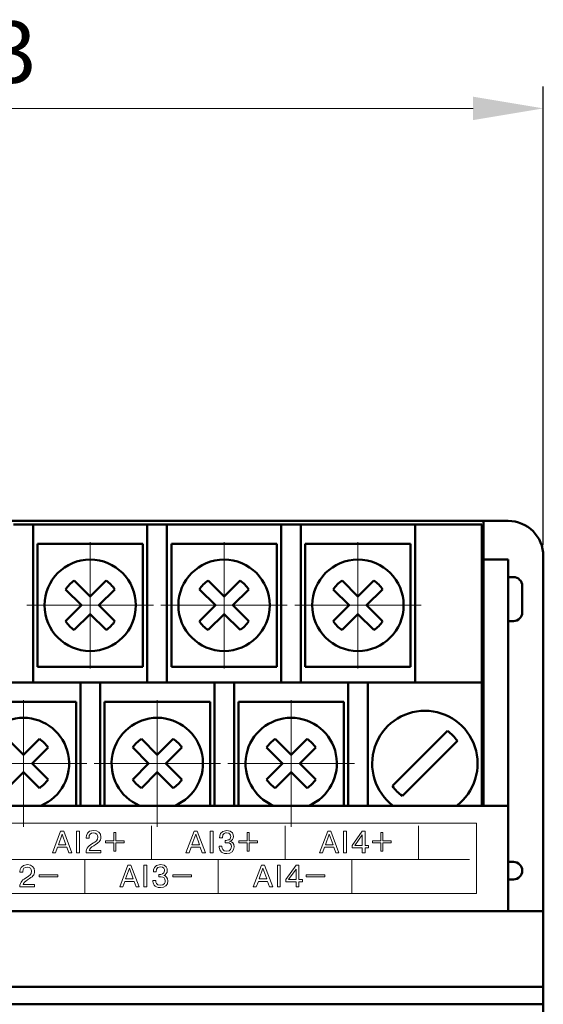
# Model space of a CAD drawing. Units: millimetres. Extents: x 2171 to 3033, y 1134 to 1531.
# Drawn here: x 2258 to 2287, y 1337 to 1393 of the extents above; entities that cross this region are included whole.
import ezdxf

# ---------------------------------------------------------------- set-up
doc = ezdxf.new("R2010")
doc.units = ezdxf.units.MM
doc.linetypes.add('ACAD_ISO12W100', pattern=[21, 12, -3, 0, -3, 0, -3])
doc.linetypes.add('CENTER', pattern=[10.16, 6.35, -1.27, 1.27, -1.27])
for name, color, linetype, lineweight in [('main', 5, 'Continuous', 50), ('size', 7, 'Continuous', 20), ('text', 7, 'Continuous', 20), ('ОСЕВЫЕ', 1, 'CENTER', 15)]:
    doc.layers.add(name, color=color, linetype=linetype, lineweight=lineweight)
doc.styles.add('GOST', font='GOST.shx', dxfattribs={"oblique": 15})
doc.styles.add('K5_TEXTSTYLE', font='win_eskd.shx', dxfattribs={"width": 0.8, "oblique": 15, "height": 3.5})
doc.dimstyles.new('ISO-25', dxfattribs={"dimtxt": 3.5, "dimasz": 4, "dimexe": 1.25, "dimexo": 0.625, "dimgap": 1, "dimtad": 1, "dimdec": 1, "dimrnd": 0.5, "dimtxsty": 'K5_TEXTSTYLE', "dimcen": 0, "dimclrd": 256, "dimclre": 256, "dimadec": 0, "dimazin": 2, "dimtfac": 1, "dimtdec": 1, "dimtmove": 0, "dimatfit": 1, "dimfxl": 1, "dimlwd": -1, "dimarcsym": 2})

# ---------------------------------------------------------------- blocks, each defined once
blk = doc.blocks.new('*D101')
at = {"layer": 'Defpoints', "color": 0}
for p in [(2224.361, 1372.402), (2207.334, 1262.402), (2279.361, 1262.402)]:
    blk.add_point(p, dxfattribs=at)
at = {"layer": 'size', "linetype": 'ACAD_ISO12W100', "lineweight": -2, "ltscale": 5}
for p, q in [((2223.736, 1372.402), (2206.084, 1372.402)), ((2278.736, 1262.402), (2206.084, 1262.402))]:
    blk.add_line(p, q, dxfattribs=at)
at = {"layer": 'size', "ltscale": 5}
blk.add_line((2207.334, 1368.402), (2207.334, 1266.402), dxfattribs=at)
at = {"layer": 'size'}
for points in [[(2208.001, 1368.402), (2206.668, 1368.402), (2207.334, 1372.402)], [(2206.668, 1266.402), (2208.001, 1266.402), (2207.334, 1262.402)]]:
    blk.add_solid(points, dxfattribs=at)
at = {"layer": 'size', "color": 0, "linetype": 'ByBlock', "ltscale": 100, "insert": (2204.584, 1317.402), "char_height": 3.5, "attachment_point": 5, "rotation": 90, "style": 'GOST'}
blk.add_mtext('110', dxfattribs=at)
blk = doc.blocks.new('*D104')
at = {"layer": 'Defpoints', "color": 0}
for p in [(2287.361, 1387.872), (2224.361, 1379.402), (2287.361, 1362.402)]:
    blk.add_point(p, dxfattribs=at)
at = {"layer": 'size', "linetype": 'ByBlock', "lineweight": -2, "ltscale": 5}
for p, q in [((2224.361, 1380.027), (2224.361, 1389.122)), ((2287.361, 1363.027), (2287.361, 1389.122))]:
    blk.add_line(p, q, dxfattribs=at)
at = {"layer": 'size', "ltscale": 5}
blk.add_line((2228.361, 1387.872), (2283.361, 1387.872), dxfattribs=at)
at = {"layer": 'size'}
for points in [[(2228.361, 1388.538), (2228.361, 1387.205), (2224.361, 1387.872)], [(2283.361, 1387.205), (2283.361, 1388.538), (2287.361, 1387.872)]]:
    blk.add_solid(points, dxfattribs=at)
at = {"layer": 'size', "color": 0, "linetype": 'ByBlock', "ltscale": 100, "insert": (2255.861, 1390.622), "char_height": 3.5, "attachment_point": 5, "style": 'GOST'}
blk.add_mtext('63', dxfattribs=at)

msp = doc.modelspace()

# ---------------------------------------------------------------- linework, layer by layer
at = {"layer": 'main'}
for p, q in [((2283.961, 1364.402), (2227.761, 1364.402)), ((2257.201, 1364.202), (2258.321, 1364.202)), ((2258.321, 1364.202), (2258.321, 1363.202)), ((2264.821, 1364.202), (2258.321, 1364.202)), ((2264.821, 1364.202), (2265.941, 1364.202)), ((2264.821, 1363.202), (2264.821, 1364.202)), ((2265.941, 1364.202), (2265.941, 1363.202)), ((2272.441, 1364.202), (2265.941, 1364.202)), ((2272.441, 1364.202), (2273.561, 1364.202)), ((2272.441, 1363.202), (2272.441, 1364.202)), ((2273.561, 1364.202), (2273.561, 1363.202)), ((2280.061, 1364.202), (2273.561, 1364.202)), ((2280.061, 1364.202), (2283.861, 1364.202)), ((2280.061, 1363.202), (2280.061, 1364.202)), ((2283.861, 1364.202), (2283.861, 1363.202)), ((2285.361, 1364.402), (2283.961, 1364.402)), ((2283.961, 1364.402), (2283.961, 1361.318)), ((2258.321, 1363.202), (2258.321, 1355.202)), ((2264.571, 1363.102), (2258.571, 1363.102)), ((2258.571, 1363.102), (2258.571, 1359.602)), ((2264.571, 1359.602), (2264.571, 1363.102)), ((2264.821, 1355.202), (2264.821, 1363.202)), ((2265.941, 1363.202), (2265.941, 1355.202)), ((2266.191, 1363.102), (2266.191, 1359.602)), ((2272.191, 1363.102), (2266.191, 1363.102)), ((2272.191, 1359.602), (2272.191, 1363.102)), ((2272.441, 1355.202), (2272.441, 1363.202)), ((2273.561, 1363.202), (2273.561, 1355.202)), ((2279.811, 1363.102), (2273.811, 1363.102)), ((2273.811, 1363.102), (2273.811, 1359.602)), ((2279.811, 1359.602), (2279.811, 1363.102)), ((2280.061, 1355.202), (2280.061, 1363.202)), ((2283.861, 1355.002), (2283.861, 1363.202)), ((2287.361, 1362.402), (2287.361, 1342.202)), ((2283.961, 1362.206), (2285.361, 1362.206)), ((2285.361, 1348.202), (2285.361, 1362.206)), ((2283.961, 1348.202), (2283.961, 1361.318)), ((2285.361, 1361.206), (2285.661, 1361.206)), ((2261.571, 1360.097), (2260.664, 1361.005)), ((2262.479, 1361.005), (2261.571, 1360.097)), ((2269.191, 1360.097), (2268.284, 1361.005)), ((2270.099, 1361.005), (2269.191, 1360.097)), ((2276.811, 1360.097), (2275.904, 1361.005)), ((2277.719, 1361.005), (2276.811, 1360.097)), ((2286.161, 1360.706), (2286.161, 1359.206)), ((2260.169, 1360.51), (2261.076, 1359.602)), ((2262.066, 1359.602), (2262.974, 1360.51)), ((2267.789, 1360.51), (2268.696, 1359.602)), ((2269.686, 1359.602), (2270.594, 1360.51)), ((2275.409, 1360.51), (2276.316, 1359.602)), ((2277.306, 1359.602), (2278.214, 1360.51)), ((2258.571, 1359.602), (2258.571, 1356.102)), ((2261.076, 1359.602), (2260.169, 1358.695)), ((2262.974, 1358.695), (2262.066, 1359.602)), ((2264.571, 1356.102), (2264.571, 1359.602)), ((2266.191, 1359.602), (2266.191, 1356.102)), ((2268.696, 1359.602), (2267.789, 1358.695)), ((2270.594, 1358.695), (2269.686, 1359.602)), ((2272.191, 1356.102), (2272.191, 1359.602)), ((2273.811, 1359.602), (2273.811, 1356.102)), ((2276.316, 1359.602), (2275.409, 1358.695)), ((2278.214, 1358.695), (2277.306, 1359.602)), ((2279.811, 1356.102), (2279.811, 1359.602)), ((2260.664, 1358.2), (2261.571, 1359.107)), ((2261.571, 1359.107), (2262.479, 1358.2)), ((2268.284, 1358.2), (2269.191, 1359.107)), ((2269.191, 1359.107), (2270.099, 1358.2)), ((2275.904, 1358.2), (2276.811, 1359.107)), ((2276.811, 1359.107), (2277.719, 1358.2)), ((2285.361, 1358.706), (2285.661, 1358.706)), ((2258.571, 1356.102), (2264.571, 1356.102)), ((2266.191, 1356.102), (2272.191, 1356.102)), ((2273.811, 1356.102), (2279.811, 1356.102)), ((2261.021, 1355.202), (2254.521, 1355.202)), ((2261.021, 1355.202), (2262.141, 1355.202)), ((2261.021, 1354.002), (2261.021, 1355.202)), ((2262.141, 1355.202), (2262.141, 1354.002)), ((2268.641, 1355.202), (2262.141, 1355.202)), ((2268.641, 1354.002), (2268.641, 1355.202)), ((2268.641, 1355.202), (2269.761, 1355.202)), ((2269.761, 1355.202), (2269.761, 1354.002)), ((2276.261, 1355.202), (2269.761, 1355.202)), ((2276.261, 1354.002), (2276.261, 1355.202)), ((2276.261, 1355.202), (2277.381, 1355.202)), ((2277.381, 1355.202), (2277.381, 1354.002)), ((2283.861, 1355.202), (2277.381, 1355.202)), ((2283.861, 1348.202), (2283.861, 1355.002)), ((2260.771, 1354.102), (2254.771, 1354.102)), ((2260.771, 1350.602), (2260.771, 1354.102)), ((2261.021, 1348.202), (2261.021, 1354.002)), ((2262.141, 1354.002), (2262.141, 1348.202)), ((2262.391, 1354.102), (2262.391, 1350.602)), ((2268.391, 1354.102), (2262.391, 1354.102)), ((2268.391, 1350.602), (2268.391, 1354.102)), ((2268.641, 1348.202), (2268.641, 1354.002)), ((2269.761, 1354.002), (2269.761, 1348.202)), ((2270.011, 1354.102), (2270.011, 1350.602)), ((2276.011, 1354.102), (2270.011, 1354.102)), ((2276.011, 1350.602), (2276.011, 1354.102)), ((2276.261, 1348.202), (2276.261, 1354.002)), ((2277.381, 1354.002), (2277.381, 1348.202)), ((2281.904, 1352.457), (2278.773, 1349.326)), ((2257.771, 1351.097), (2256.864, 1352.005)), ((2258.679, 1352.005), (2257.771, 1351.097)), ((2265.391, 1351.097), (2264.484, 1352.005)), ((2266.299, 1352.005), (2265.391, 1351.097)), ((2273.011, 1351.097), (2272.104, 1352.005)), ((2273.919, 1352.005), (2273.011, 1351.097)), ((2279.339, 1348.76), (2282.47, 1351.892)), ((2258.266, 1350.602), (2259.174, 1351.51)), ((2263.989, 1351.51), (2264.896, 1350.602)), ((2265.886, 1350.602), (2266.794, 1351.51)), ((2271.609, 1351.51), (2272.516, 1350.602)), ((2273.506, 1350.602), (2274.414, 1351.51)), ((2259.174, 1349.695), (2258.266, 1350.602)), ((2260.771, 1348.202), (2260.771, 1350.602)), ((2262.391, 1350.602), (2262.391, 1348.202)), ((2264.896, 1350.602), (2263.989, 1349.695)), ((2266.794, 1349.695), (2265.886, 1350.602)), ((2268.391, 1348.202), (2268.391, 1350.602)), ((2270.011, 1350.602), (2270.011, 1348.202)), ((2272.516, 1350.602), (2271.609, 1349.695)), ((2274.414, 1349.695), (2273.506, 1350.602)), ((2276.011, 1348.202), (2276.011, 1350.602)), ((2256.864, 1349.2), (2257.771, 1350.107)), ((2257.771, 1350.107), (2258.679, 1349.2)), ((2264.484, 1349.2), (2265.391, 1350.107)), ((2265.391, 1350.107), (2266.299, 1349.2)), ((2272.104, 1349.2), (2273.011, 1350.107)), ((2273.011, 1350.107), (2273.919, 1349.2)), ((2285.361, 1348.202), (2226.361, 1348.202)), ((2285.361, 1348.202), (2285.361, 1342.202)), ((2285.361, 1345.006), (2285.661, 1345.006)), ((2285.361, 1344.006), (2285.661, 1344.006)), ((2287.361, 1342.202), (2224.361, 1342.202)), ((2287.361, 1342.202), (2287.361, 1337.902)), ((2287.361, 1337.902), (2224.361, 1337.902)), ((2287.361, 1337.902), (2287.361, 1336.902)), ((2287.361, 1336.902), (2224.361, 1336.902)), ((2287.361, 1336.902), (2287.361, 1297.902))]:
    msp.add_line(p, q, dxfattribs=at)
for centre in [(2261.571, 1359.602), (2269.191, 1359.602), (2276.811, 1359.602)]:
    msp.add_circle(centre, 2.6, dxfattribs=at)
for centre, radius, start, end in [((2285.361, 1362.402), 2, 0, 90), ((2285.661, 1360.706), 0.5, 0, 90), ((2261.571, 1359.602), 1.67, 122.9031, 147.0969), ((2261.571, 1359.602), 1.67, 32.9031, 57.0969), ((2269.191, 1359.602), 1.67, 122.9031, 147.0969), ((2269.191, 1359.602), 1.67, 32.9031, 57.0969), ((2276.811, 1359.602), 1.67, 122.9031, 147.0969), ((2276.811, 1359.602), 1.67, 32.9031, 57.0969), ((2285.661, 1359.206), 0.5, 270, 0), ((2261.571, 1359.602), 1.67, 212.9031, 237.0969), ((2261.571, 1359.602), 1.67, 302.9031, 327.0969), ((2269.191, 1359.602), 1.67, 212.9031, 237.0969), ((2269.191, 1359.602), 1.67, 302.9031, 327.0969), ((2276.811, 1359.602), 1.67, 212.9031, 237.0969), ((2276.811, 1359.602), 1.67, 302.9031, 327.0969), ((2280.621, 1350.602), 3, 90, 233.1301), ((2280.621, 1350.602), 3, 306.8699, 90), ((2257.771, 1350.602), 2.6, 292.6198, 247.3802), ((2265.391, 1350.602), 2.6, 292.6198, 247.3802), ((2273.011, 1350.602), 2.6, 292.6198, 247.3802), ((2280.621, 1350.609), 2.25, 34.7597, 55.2403), ((2257.771, 1350.602), 1.67, 32.9031, 57.0969), ((2265.391, 1350.602), 1.67, 122.9031, 147.0969), ((2265.391, 1350.602), 1.67, 32.9031, 57.0969), ((2273.011, 1350.602), 1.67, 122.9031, 147.0969), ((2273.011, 1350.602), 1.67, 32.9031, 57.0969), ((2257.771, 1350.602), 1.67, 302.9031, 327.0969), ((2265.391, 1350.602), 1.67, 212.9031, 237.0969), ((2265.391, 1350.602), 1.67, 302.9031, 327.0969), ((2273.011, 1350.602), 1.67, 212.9031, 237.0969), ((2273.011, 1350.602), 1.67, 302.9031, 327.0969), ((2280.621, 1350.609), 2.25, 214.7597, 235.2403), ((2285.661, 1344.506), 0.5, 0, 90), ((2285.661, 1344.506), 0.5, 270, 0)]:
    msp.add_arc(centre, radius, start, end, dxfattribs=at)
at = {"layer": 'text', "ltscale": 5}
for p, q in [((2258.666, 1344.149), (2259.731, 1344.149)), ((2259.731, 1344.259), (2259.731, 1344.149)), ((2266.266, 1344.149), (2267.331, 1344.149)), ((2267.331, 1344.259), (2267.331, 1344.149)), ((2273.866, 1344.149), (2274.931, 1344.149)), ((2274.931, 1344.259), (2274.931, 1344.149))]:
    msp.add_line(p, q, dxfattribs=at)
at = {"layer": 'text'}
msp.add_lwpolyline([(2228.161, 1343.202), (2283.561, 1343.202), (2283.561, 1347.202), (2228.161, 1347.202)], close=True, dxfattribs=at)
for points in [[(2259.42, 1345.517), (2259.42, 1345.517), (2259.888, 1346.752), (2259.888, 1346.752)], [(2259.888, 1346.752), (2259.888, 1346.752), (2260.064, 1346.752), (2260.064, 1346.752)], [(2260.064, 1346.752), (2260.064, 1346.752), (2260.531, 1345.517), (2260.531, 1345.517)], [(2260.798, 1345.517), (2260.798, 1345.517), (2260.798, 1346.752), (2260.798, 1346.752)], [(2260.798, 1346.752), (2260.798, 1346.752), (2260.964, 1346.752), (2260.964, 1346.752)], [(2260.964, 1346.752), (2260.964, 1346.752), (2260.964, 1345.517), (2260.964, 1345.517)], [(2262.915, 1346.677), (2262.915, 1346.677), (2263.024, 1346.677), (2263.024, 1346.677)], [(2262.915, 1346.199), (2262.915, 1346.199), (2262.915, 1346.677), (2262.915, 1346.677)], [(2263.024, 1346.677), (2263.024, 1346.677), (2263.024, 1346.199), (2263.024, 1346.199)], [(2265.062, 1345.151), (2265.062, 1345.151), (2265.062, 1347.051), (2265.062, 1347.051)], [(2267.02, 1345.517), (2267.02, 1345.517), (2267.488, 1346.752), (2267.488, 1346.752)], [(2267.488, 1346.752), (2267.488, 1346.752), (2267.664, 1346.752), (2267.664, 1346.752)], [(2267.664, 1346.752), (2267.664, 1346.752), (2268.131, 1345.517), (2268.131, 1345.517)], [(2268.398, 1345.517), (2268.398, 1345.517), (2268.398, 1346.752), (2268.398, 1346.752)], [(2268.398, 1346.752), (2268.398, 1346.752), (2268.564, 1346.752), (2268.564, 1346.752)], [(2268.564, 1346.752), (2268.564, 1346.752), (2268.564, 1345.517), (2268.564, 1345.517)], [(2270.515, 1346.677), (2270.515, 1346.677), (2270.624, 1346.677), (2270.624, 1346.677)], [(2270.515, 1346.199), (2270.515, 1346.199), (2270.515, 1346.677), (2270.515, 1346.677)], [(2270.624, 1346.677), (2270.624, 1346.677), (2270.624, 1346.199), (2270.624, 1346.199)], [(2272.662, 1345.151), (2272.662, 1345.151), (2272.662, 1347.051), (2272.662, 1347.051)], [(2274.62, 1345.517), (2274.62, 1345.517), (2275.088, 1346.752), (2275.088, 1346.752)], [(2275.088, 1346.752), (2275.088, 1346.752), (2275.264, 1346.752), (2275.264, 1346.752)], [(2275.264, 1346.752), (2275.264, 1346.752), (2275.731, 1345.517), (2275.731, 1345.517)], [(2275.998, 1345.517), (2275.998, 1345.517), (2275.998, 1346.752), (2275.998, 1346.752)], [(2275.998, 1346.752), (2275.998, 1346.752), (2276.164, 1346.752), (2276.164, 1346.752)], [(2276.164, 1346.752), (2276.164, 1346.752), (2276.164, 1345.517), (2276.164, 1345.517)], [(2277.059, 1346.752), (2277.059, 1346.752), (2276.478, 1345.943), (2276.478, 1345.943)], [(2277.226, 1346.752), (2277.226, 1346.752), (2277.059, 1346.752), (2277.059, 1346.752)], [(2277.226, 1345.943), (2277.226, 1345.943), (2277.226, 1346.752), (2277.226, 1346.752)], [(2278.115, 1346.677), (2278.115, 1346.677), (2278.224, 1346.677), (2278.224, 1346.677)], [(2278.115, 1346.199), (2278.115, 1346.199), (2278.115, 1346.677), (2278.115, 1346.677)], [(2278.224, 1346.677), (2278.224, 1346.677), (2278.224, 1346.199), (2278.224, 1346.199)], [(2280.262, 1345.151), (2280.262, 1345.151), (2280.262, 1347.051), (2280.262, 1347.051)], [(2259.976, 1346.585), (2259.976, 1346.585), (2259.76, 1345.977), (2259.76, 1345.977)], [(2260.191, 1345.977), (2260.191, 1345.977), (2259.976, 1346.585), (2259.976, 1346.585)], [(2261.342, 1346.396), (2261.342, 1346.396), (2261.342, 1346.359), (2261.342, 1346.359)], [(2261.342, 1346.359), (2261.342, 1346.359), (2261.504, 1346.359), (2261.504, 1346.359)], [(2262.437, 1346.089), (2262.437, 1346.089), (2262.437, 1346.199), (2262.437, 1346.199)], [(2262.437, 1346.199), (2262.437, 1346.199), (2262.915, 1346.199), (2262.915, 1346.199)], [(2262.915, 1346.089), (2262.915, 1346.089), (2262.437, 1346.089), (2262.437, 1346.089)], [(2262.915, 1345.611), (2262.915, 1345.611), (2262.915, 1346.089), (2262.915, 1346.089)], [(2263.024, 1346.199), (2263.024, 1346.199), (2263.502, 1346.199), (2263.502, 1346.199)], [(2263.024, 1346.089), (2263.024, 1346.089), (2263.024, 1345.611), (2263.024, 1345.611)], [(2263.502, 1346.089), (2263.502, 1346.089), (2263.024, 1346.089), (2263.024, 1346.089)], [(2263.502, 1346.199), (2263.502, 1346.199), (2263.502, 1346.089), (2263.502, 1346.089)], [(2267.576, 1346.585), (2267.576, 1346.585), (2267.36, 1345.977), (2267.36, 1345.977)], [(2267.791, 1345.977), (2267.791, 1345.977), (2267.576, 1346.585), (2267.576, 1346.585)], [(2269.258, 1346.23), (2269.258, 1346.23), (2269.258, 1346.096), (2269.258, 1346.096)], [(2269.307, 1346.23), (2269.307, 1346.23), (2269.258, 1346.23), (2269.258, 1346.23)], [(2270.037, 1346.089), (2270.037, 1346.089), (2270.037, 1346.199), (2270.037, 1346.199)], [(2270.037, 1346.199), (2270.037, 1346.199), (2270.515, 1346.199), (2270.515, 1346.199)], [(2270.515, 1346.089), (2270.515, 1346.089), (2270.037, 1346.089), (2270.037, 1346.089)], [(2270.515, 1345.611), (2270.515, 1345.611), (2270.515, 1346.089), (2270.515, 1346.089)], [(2270.624, 1346.199), (2270.624, 1346.199), (2271.102, 1346.199), (2271.102, 1346.199)], [(2270.624, 1346.089), (2270.624, 1346.089), (2270.624, 1345.611), (2270.624, 1345.611)], [(2271.102, 1346.089), (2271.102, 1346.089), (2270.624, 1346.089), (2270.624, 1346.089)], [(2271.102, 1346.199), (2271.102, 1346.199), (2271.102, 1346.089), (2271.102, 1346.089)], [(2275.176, 1346.585), (2275.176, 1346.585), (2274.96, 1345.977), (2274.96, 1345.977)], [(2275.391, 1345.977), (2275.391, 1345.977), (2275.176, 1346.585), (2275.176, 1346.585)], [(2276.637, 1345.943), (2276.637, 1345.943), (2277.06, 1346.535), (2277.06, 1346.535)], [(2277.06, 1346.535), (2277.06, 1346.535), (2277.06, 1345.943), (2277.06, 1345.943)], [(2277.637, 1346.089), (2277.637, 1346.089), (2277.637, 1346.199), (2277.637, 1346.199)], [(2277.637, 1346.199), (2277.637, 1346.199), (2278.115, 1346.199), (2278.115, 1346.199)], [(2278.115, 1346.089), (2278.115, 1346.089), (2277.637, 1346.089), (2277.637, 1346.089)], [(2278.115, 1345.611), (2278.115, 1345.611), (2278.115, 1346.089), (2278.115, 1346.089)], [(2278.224, 1346.199), (2278.224, 1346.199), (2278.702, 1346.199), (2278.702, 1346.199)], [(2278.224, 1346.089), (2278.224, 1346.089), (2278.224, 1345.611), (2278.224, 1345.611)], [(2278.702, 1346.089), (2278.702, 1346.089), (2278.224, 1346.089), (2278.224, 1346.089)], [(2278.702, 1346.199), (2278.702, 1346.199), (2278.702, 1346.089), (2278.702, 1346.089)], [(2259.598, 1345.517), (2259.598, 1345.517), (2259.42, 1345.517), (2259.42, 1345.517)], [(2259.715, 1345.837), (2259.715, 1345.837), (2259.598, 1345.517), (2259.598, 1345.517)], [(2260.236, 1345.837), (2260.236, 1345.837), (2259.715, 1345.837), (2259.715, 1345.837)], [(2259.76, 1345.977), (2259.76, 1345.977), (2260.191, 1345.977), (2260.191, 1345.977)], [(2260.353, 1345.517), (2260.353, 1345.517), (2260.236, 1345.837), (2260.236, 1345.837)], [(2260.531, 1345.517), (2260.531, 1345.517), (2260.353, 1345.517), (2260.353, 1345.517)], [(2260.964, 1345.517), (2260.964, 1345.517), (2260.798, 1345.517), (2260.798, 1345.517)], [(2261.338, 1345.518), (2261.338, 1345.518), (2262.174, 1345.518), (2262.174, 1345.518)], [(2262.174, 1345.518), (2262.174, 1345.518), (2262.174, 1345.657), (2262.174, 1345.657)], [(2263.024, 1345.611), (2263.024, 1345.611), (2262.915, 1345.611), (2262.915, 1345.611)], [(2267.198, 1345.517), (2267.198, 1345.517), (2267.02, 1345.517), (2267.02, 1345.517)], [(2267.315, 1345.837), (2267.315, 1345.837), (2267.198, 1345.517), (2267.198, 1345.517)], [(2267.836, 1345.837), (2267.836, 1345.837), (2267.315, 1345.837), (2267.315, 1345.837)], [(2267.36, 1345.977), (2267.36, 1345.977), (2267.791, 1345.977), (2267.791, 1345.977)], [(2267.953, 1345.517), (2267.953, 1345.517), (2267.836, 1345.837), (2267.836, 1345.837)], [(2268.131, 1345.517), (2268.131, 1345.517), (2267.953, 1345.517), (2267.953, 1345.517)], [(2268.564, 1345.517), (2268.564, 1345.517), (2268.398, 1345.517), (2268.398, 1345.517)], [(2269.067, 1345.893), (2269.067, 1345.893), (2268.908, 1345.893), (2268.908, 1345.893)], [(2270.624, 1345.611), (2270.624, 1345.611), (2270.515, 1345.611), (2270.515, 1345.611)], [(2274.798, 1345.517), (2274.798, 1345.517), (2274.62, 1345.517), (2274.62, 1345.517)], [(2274.915, 1345.837), (2274.915, 1345.837), (2274.798, 1345.517), (2274.798, 1345.517)], [(2275.436, 1345.837), (2275.436, 1345.837), (2274.915, 1345.837), (2274.915, 1345.837)], [(2274.96, 1345.977), (2274.96, 1345.977), (2275.391, 1345.977), (2275.391, 1345.977)], [(2275.553, 1345.517), (2275.553, 1345.517), (2275.436, 1345.837), (2275.436, 1345.837)], [(2275.731, 1345.517), (2275.731, 1345.517), (2275.553, 1345.517), (2275.553, 1345.517)], [(2276.164, 1345.517), (2276.164, 1345.517), (2275.998, 1345.517), (2275.998, 1345.517)], [(2276.478, 1345.943), (2276.478, 1345.943), (2276.478, 1345.803), (2276.478, 1345.803)], [(2276.478, 1345.803), (2276.478, 1345.803), (2277.06, 1345.803), (2277.06, 1345.803)], [(2277.06, 1345.943), (2277.06, 1345.943), (2276.637, 1345.943), (2276.637, 1345.943)], [(2277.06, 1345.803), (2277.06, 1345.803), (2277.06, 1345.518), (2277.06, 1345.518)], [(2277.06, 1345.518), (2277.06, 1345.518), (2277.226, 1345.518), (2277.226, 1345.518)], [(2277.42, 1345.943), (2277.42, 1345.943), (2277.226, 1345.943), (2277.226, 1345.943)], [(2277.226, 1345.803), (2277.226, 1345.803), (2277.42, 1345.803), (2277.42, 1345.803)], [(2277.226, 1345.518), (2277.226, 1345.518), (2277.226, 1345.803), (2277.226, 1345.803)], [(2277.42, 1345.803), (2277.42, 1345.803), (2277.42, 1345.943), (2277.42, 1345.943)], [(2278.224, 1345.611), (2278.224, 1345.611), (2278.115, 1345.611), (2278.115, 1345.611)], [(2228.233, 1345.135), (2228.233, 1345.135), (2283.162, 1345.133), (2283.162, 1345.133)], [(2261.262, 1345.134), (2261.262, 1345.134), (2261.262, 1343.251), (2261.262, 1343.251)], [(2268.862, 1345.134), (2268.862, 1345.134), (2268.862, 1343.251), (2268.862, 1343.251)], [(2276.462, 1345.133), (2276.462, 1345.133), (2276.462, 1343.251), (2276.462, 1343.251)], [(2257.571, 1344.456), (2257.571, 1344.456), (2257.571, 1344.419), (2257.571, 1344.419)], [(2257.571, 1344.419), (2257.571, 1344.419), (2257.733, 1344.419), (2257.733, 1344.419)], [(2263.249, 1343.577), (2263.249, 1343.577), (2263.717, 1344.812), (2263.717, 1344.812)], [(2263.804, 1344.644), (2263.804, 1344.644), (2263.589, 1344.036), (2263.589, 1344.036)], [(2263.717, 1344.812), (2263.717, 1344.812), (2263.893, 1344.812), (2263.893, 1344.812)], [(2264.02, 1344.036), (2264.02, 1344.036), (2263.804, 1344.644), (2263.804, 1344.644)], [(2263.893, 1344.812), (2263.893, 1344.812), (2264.36, 1343.577), (2264.36, 1343.577)], [(2264.627, 1343.577), (2264.627, 1343.577), (2264.627, 1344.812), (2264.627, 1344.812)], [(2264.627, 1344.812), (2264.627, 1344.812), (2264.793, 1344.812), (2264.793, 1344.812)], [(2264.793, 1344.812), (2264.793, 1344.812), (2264.793, 1343.577), (2264.793, 1343.577)], [(2270.849, 1343.577), (2270.849, 1343.577), (2271.317, 1344.812), (2271.317, 1344.812)], [(2271.404, 1344.644), (2271.404, 1344.644), (2271.189, 1344.036), (2271.189, 1344.036)], [(2271.317, 1344.812), (2271.317, 1344.812), (2271.493, 1344.812), (2271.493, 1344.812)], [(2271.62, 1344.036), (2271.62, 1344.036), (2271.404, 1344.644), (2271.404, 1344.644)], [(2271.493, 1344.812), (2271.493, 1344.812), (2271.96, 1343.577), (2271.96, 1343.577)], [(2272.227, 1343.577), (2272.227, 1343.577), (2272.227, 1344.812), (2272.227, 1344.812)], [(2272.227, 1344.812), (2272.227, 1344.812), (2272.393, 1344.812), (2272.393, 1344.812)], [(2272.393, 1344.812), (2272.393, 1344.812), (2272.393, 1343.577), (2272.393, 1343.577)], [(2273.287, 1344.812), (2273.287, 1344.812), (2272.707, 1344.003), (2272.707, 1344.003)], [(2272.866, 1344.003), (2272.866, 1344.003), (2273.289, 1344.595), (2273.289, 1344.595)], [(2273.455, 1344.812), (2273.455, 1344.812), (2273.287, 1344.812), (2273.287, 1344.812)], [(2273.289, 1344.595), (2273.289, 1344.595), (2273.289, 1344.003), (2273.289, 1344.003)], [(2273.455, 1344.003), (2273.455, 1344.003), (2273.455, 1344.812), (2273.455, 1344.812)], [(2258.666, 1344.149), (2258.666, 1344.149), (2258.666, 1344.259), (2258.666, 1344.259)], [(2258.666, 1344.259), (2259.608, 1344.259), (2258.789, 1344.259), (2259.731, 1344.259)], [(2263.543, 1343.897), (2263.543, 1343.897), (2263.427, 1343.577), (2263.427, 1343.577)], [(2264.065, 1343.897), (2264.065, 1343.897), (2263.543, 1343.897), (2263.543, 1343.897)], [(2263.589, 1344.036), (2263.589, 1344.036), (2264.02, 1344.036), (2264.02, 1344.036)], [(2264.182, 1343.577), (2264.182, 1343.577), (2264.065, 1343.897), (2264.065, 1343.897)], [(2265.296, 1343.953), (2265.296, 1343.953), (2265.137, 1343.953), (2265.137, 1343.953)], [(2265.486, 1344.29), (2265.486, 1344.29), (2265.486, 1344.156), (2265.486, 1344.156)], [(2265.536, 1344.29), (2265.536, 1344.29), (2265.486, 1344.29), (2265.486, 1344.29)], [(2266.266, 1344.149), (2266.266, 1344.149), (2266.266, 1344.259), (2266.266, 1344.259)], [(2266.266, 1344.259), (2267.208, 1344.259), (2266.389, 1344.259), (2267.331, 1344.259)], [(2271.143, 1343.897), (2271.143, 1343.897), (2271.027, 1343.577), (2271.027, 1343.577)], [(2271.665, 1343.897), (2271.665, 1343.897), (2271.143, 1343.897), (2271.143, 1343.897)], [(2271.189, 1344.036), (2271.189, 1344.036), (2271.62, 1344.036), (2271.62, 1344.036)], [(2271.782, 1343.577), (2271.782, 1343.577), (2271.665, 1343.897), (2271.665, 1343.897)], [(2272.707, 1344.003), (2272.707, 1344.003), (2272.707, 1343.863), (2272.707, 1343.863)], [(2272.707, 1343.863), (2272.707, 1343.863), (2273.289, 1343.863), (2273.289, 1343.863)], [(2273.289, 1344.003), (2273.289, 1344.003), (2272.866, 1344.003), (2272.866, 1344.003)], [(2273.289, 1343.863), (2273.289, 1343.863), (2273.289, 1343.578), (2273.289, 1343.578)], [(2273.649, 1344.003), (2273.649, 1344.003), (2273.455, 1344.003), (2273.455, 1344.003)], [(2273.455, 1343.863), (2273.455, 1343.863), (2273.649, 1343.863), (2273.649, 1343.863)], [(2273.455, 1343.578), (2273.455, 1343.578), (2273.455, 1343.863), (2273.455, 1343.863)], [(2273.649, 1343.863), (2273.649, 1343.863), (2273.649, 1344.003), (2273.649, 1344.003)], [(2273.866, 1344.149), (2273.866, 1344.149), (2273.866, 1344.259), (2273.866, 1344.259)], [(2273.866, 1344.259), (2274.808, 1344.259), (2273.989, 1344.259), (2274.931, 1344.259)], [(2257.567, 1343.578), (2257.567, 1343.578), (2258.403, 1343.578), (2258.403, 1343.578)], [(2258.403, 1343.578), (2258.403, 1343.578), (2258.403, 1343.717), (2258.403, 1343.717)], [(2263.427, 1343.577), (2263.427, 1343.577), (2263.249, 1343.577), (2263.249, 1343.577)], [(2264.36, 1343.577), (2264.36, 1343.577), (2264.182, 1343.577), (2264.182, 1343.577)], [(2264.793, 1343.577), (2264.793, 1343.577), (2264.627, 1343.577), (2264.627, 1343.577)], [(2271.027, 1343.577), (2271.027, 1343.577), (2270.849, 1343.577), (2270.849, 1343.577)], [(2271.96, 1343.577), (2271.96, 1343.577), (2271.782, 1343.577), (2271.782, 1343.577)], [(2272.393, 1343.577), (2272.393, 1343.577), (2272.227, 1343.577), (2272.227, 1343.577)], [(2273.289, 1343.578), (2273.289, 1343.578), (2273.455, 1343.578), (2273.455, 1343.578)]]:
    msp.add_open_spline(points, degree=3, dxfattribs=at)
for points, knots in [([(2261.504, 1346.359), (2261.504, 1346.359), (2261.504, 1346.405), (2261.504, 1346.405), (2261.504, 1346.405), (2261.504, 1346.551), (2261.603, 1346.65), (2261.76, 1346.65), (2261.76, 1346.65), (2261.908, 1346.65), (2262.009, 1346.567), (2262.009, 1346.414), (2262.009, 1346.414), (2262.009, 1346.225), (2261.859, 1346.146), (2261.756, 1346.08), (2261.756, 1346.08), (2261.517, 1345.929), (2261.337, 1345.816), (2261.338, 1345.518)], [0.5, 0.5, 0.5, 0.5, 0.5714286, 0.5714286, 0.5714286, 0.5714286, 0.6428571, 0.6428571, 0.6428571, 0.6428572, 0.7142857, 0.7142857, 0.7142857, 0.7142857, 0.7857143, 0.7857143, 0.7857143, 0.7857143, 0.8571429, 0.8571429, 0.8571429, 0.8571429]), ([(2262.174, 1345.657), (2262.174, 1345.657), (2261.522, 1345.657), (2261.522, 1345.657), (2261.522, 1345.657), (2261.545, 1345.747), (2261.614, 1345.821), (2261.781, 1345.927), (2261.781, 1345.927), (2262.069, 1346.11), (2262.178, 1346.184), (2262.178, 1346.416), (2262.178, 1346.416), (2262.178, 1346.652), (2262.017, 1346.789), (2261.765, 1346.789), (2261.765, 1346.789), (2261.39, 1346.789), (2261.342, 1346.507), (2261.342, 1346.396)], [0, 0, 0, 0, 0.0714286, 0.0714286, 0.0714286, 0.0714286, 0.1428571, 0.1428571, 0.1428571, 0.1428572, 0.2142857, 0.2142857, 0.2142857, 0.2142857, 0.2857143, 0.2857143, 0.2857143, 0.2857143, 0.3571429, 0.3571429, 0.3571429, 0.3571429]), ([(2269.527, 1346.174), (2269.527, 1346.174), (2269.527, 1346.177), (2269.527, 1346.177), (2269.527, 1346.177), (2269.646, 1346.211), (2269.73, 1346.315), (2269.73, 1346.451), (2269.73, 1346.451), (2269.73, 1346.548), (2269.683, 1346.789), (2269.339, 1346.789), (2269.339, 1346.789), (2268.961, 1346.789), (2268.938, 1346.484), (2268.94, 1346.377)], [0.1578947, 0.1578947, 0.1578947, 0.1578947, 0.2105263, 0.2105263, 0.2105263, 0.2105263, 0.2631579, 0.2631579, 0.2631579, 0.2631579, 0.3157895, 0.3157895, 0.3157895, 0.3157895, 0.3684211, 0.3684211, 0.3684211, 0.3684211]), ([(2268.94, 1346.377), (2268.94, 1346.377), (2269.094, 1346.377), (2269.094, 1346.377), (2269.094, 1346.377), (2269.092, 1346.648), (2269.275, 1346.657), (2269.333, 1346.657), (2269.333, 1346.657), (2269.527, 1346.657), (2269.577, 1346.541), (2269.577, 1346.444), (2269.577, 1346.444), (2269.577, 1346.232), (2269.36, 1346.23), (2269.307, 1346.23)], [0.3684211, 0.3684211, 0.3684211, 0.3684211, 0.4210526, 0.4210526, 0.4210526, 0.4210526, 0.4736842, 0.4736842, 0.4736842, 0.4736842, 0.5263158, 0.5263158, 0.5263158, 0.5263158, 0.5789474, 0.5789474, 0.5789474, 0.5789474]), ([(2268.908, 1345.893), (2268.914, 1345.728), (2268.981, 1345.48), (2269.341, 1345.48), (2269.341, 1345.48), (2269.586, 1345.48), (2269.766, 1345.62), (2269.766, 1345.862), (2269.766, 1345.862), (2269.766, 1346.049), (2269.653, 1346.156), (2269.527, 1346.174)], [0, 0, 0, 0, 0.0526316, 0.0526316, 0.0526316, 0.0526316, 0.1052632, 0.1052632, 0.1052632, 0.1052632, 0.1578947, 0.1578947, 0.1578947, 0.1578947]), ([(2269.258, 1346.096), (2269.258, 1346.096), (2269.385, 1346.096), (2269.385, 1346.096), (2269.385, 1346.096), (2269.522, 1346.096), (2269.61, 1346.01), (2269.61, 1345.874), (2269.61, 1345.874), (2269.61, 1345.795), (2269.586, 1345.613), (2269.33, 1345.613), (2269.33, 1345.613), (2269.113, 1345.613), (2269.081, 1345.795), (2269.072, 1345.853), (2269.072, 1345.853), (2269.071, 1345.867), (2269.069, 1345.879), (2269.067, 1345.893)], [0.6842105, 0.6842105, 0.6842105, 0.6842105, 0.7368421, 0.7368421, 0.7368421, 0.7368421, 0.7894737, 0.7894737, 0.7894737, 0.7894737, 0.8421053, 0.8421053, 0.8421053, 0.8421053, 0.8947368, 0.8947368, 0.8947368, 0.8947369, 0.9473684, 0.9473684, 0.9473684, 0.9473684]), ([(2257.733, 1344.419), (2257.733, 1344.419), (2257.733, 1344.465), (2257.733, 1344.465), (2257.733, 1344.465), (2257.733, 1344.611), (2257.832, 1344.71), (2257.989, 1344.71), (2257.989, 1344.71), (2258.137, 1344.71), (2258.237, 1344.627), (2258.237, 1344.474), (2258.237, 1344.474), (2258.237, 1344.285), (2258.087, 1344.205), (2257.985, 1344.14), (2257.985, 1344.14), (2257.745, 1343.989), (2257.565, 1343.876), (2257.567, 1343.578)], [0.5, 0.5, 0.5, 0.5, 0.5714286, 0.5714286, 0.5714286, 0.5714286, 0.6428571, 0.6428571, 0.6428571, 0.6428572, 0.7142857, 0.7142857, 0.7142857, 0.7142857, 0.7857143, 0.7857143, 0.7857143, 0.7857143, 0.8571429, 0.8571429, 0.8571429, 0.8571429]), ([(2258.403, 1343.717), (2258.403, 1343.717), (2257.751, 1343.717), (2257.751, 1343.717), (2257.751, 1343.717), (2257.773, 1343.807), (2257.842, 1343.881), (2258.01, 1343.987), (2258.01, 1343.987), (2258.297, 1344.17), (2258.407, 1344.244), (2258.407, 1344.475), (2258.407, 1344.475), (2258.407, 1344.712), (2258.246, 1344.849), (2257.994, 1344.849), (2257.994, 1344.849), (2257.618, 1344.849), (2257.571, 1344.567), (2257.571, 1344.456)], [0, 0, 0, 0, 0.0714286, 0.0714286, 0.0714286, 0.0714286, 0.1428571, 0.1428571, 0.1428571, 0.1428572, 0.2142857, 0.2142857, 0.2142857, 0.2142857, 0.2857143, 0.2857143, 0.2857143, 0.2857143, 0.3571429, 0.3571429, 0.3571429, 0.3571429]), ([(2265.756, 1344.234), (2265.756, 1344.234), (2265.756, 1344.237), (2265.756, 1344.237), (2265.756, 1344.237), (2265.874, 1344.271), (2265.959, 1344.375), (2265.959, 1344.511), (2265.959, 1344.511), (2265.959, 1344.608), (2265.911, 1344.849), (2265.567, 1344.849), (2265.567, 1344.849), (2265.19, 1344.849), (2265.167, 1344.544), (2265.169, 1344.437)], [0.1578947, 0.1578947, 0.1578947, 0.1578947, 0.2105263, 0.2105263, 0.2105263, 0.2105263, 0.2631579, 0.2631579, 0.2631579, 0.2631579, 0.3157895, 0.3157895, 0.3157895, 0.3157895, 0.3684211, 0.3684211, 0.3684211, 0.3684211]), ([(2265.169, 1344.437), (2265.169, 1344.437), (2265.322, 1344.437), (2265.322, 1344.437), (2265.322, 1344.437), (2265.321, 1344.708), (2265.504, 1344.717), (2265.562, 1344.717), (2265.562, 1344.717), (2265.756, 1344.717), (2265.806, 1344.601), (2265.806, 1344.504), (2265.806, 1344.504), (2265.806, 1344.292), (2265.589, 1344.29), (2265.536, 1344.29)], [0.3684211, 0.3684211, 0.3684211, 0.3684211, 0.4210526, 0.4210526, 0.4210526, 0.4210526, 0.4736842, 0.4736842, 0.4736842, 0.4736842, 0.5263158, 0.5263158, 0.5263158, 0.5263158, 0.5789474, 0.5789474, 0.5789474, 0.5789474]), ([(2265.137, 1343.953), (2265.142, 1343.787), (2265.209, 1343.54), (2265.569, 1343.54), (2265.569, 1343.54), (2265.814, 1343.54), (2265.994, 1343.68), (2265.994, 1343.922), (2265.994, 1343.922), (2265.994, 1344.108), (2265.881, 1344.216), (2265.756, 1344.234)], [0, 0, 0, 0, 0.0526316, 0.0526316, 0.0526316, 0.0526316, 0.1052632, 0.1052632, 0.1052632, 0.1052632, 0.1578947, 0.1578947, 0.1578947, 0.1578947]), ([(2265.486, 1344.156), (2265.486, 1344.156), (2265.613, 1344.156), (2265.613, 1344.156), (2265.613, 1344.156), (2265.751, 1344.156), (2265.839, 1344.07), (2265.839, 1343.934), (2265.839, 1343.934), (2265.839, 1343.854), (2265.814, 1343.673), (2265.559, 1343.673), (2265.559, 1343.673), (2265.342, 1343.673), (2265.31, 1343.854), (2265.301, 1343.913), (2265.301, 1343.913), (2265.299, 1343.927), (2265.298, 1343.939), (2265.296, 1343.953)], [0.6842105, 0.6842105, 0.6842105, 0.6842105, 0.7368421, 0.7368421, 0.7368421, 0.7368421, 0.7894737, 0.7894737, 0.7894737, 0.7894737, 0.8421053, 0.8421053, 0.8421053, 0.8421053, 0.8947368, 0.8947368, 0.8947368, 0.8947369, 0.9473684, 0.9473684, 0.9473684, 0.9473684])]:
    msp.add_open_spline(points, degree=3, knots=knots, dxfattribs=at)
at = {"layer": 'ОСЕВЫЕ', "ltscale": 5}
for p, q in [((2261.571, 1356.002), (2261.571, 1363.202)), ((2269.191, 1356.002), (2269.191, 1363.202)), ((2276.811, 1356.002), (2276.811, 1363.202)), ((2257.971, 1359.602), (2265.171, 1359.602)), ((2265.591, 1359.602), (2272.791, 1359.602)), ((2273.211, 1359.602), (2280.411, 1359.602)), ((2257.771, 1347.002), (2257.771, 1354.202)), ((2265.391, 1347.002), (2265.391, 1354.202)), ((2273.011, 1347.002), (2273.011, 1354.202)), ((2254.171, 1350.602), (2261.371, 1350.602)), ((2261.791, 1350.602), (2268.991, 1350.602)), ((2269.411, 1350.602), (2276.611, 1350.602))]:
    msp.add_line(p, q, dxfattribs=at)

# ---------------------------------------------------------------- dimensions: what is measured, and where the dimension line sits
at = {"layer": 'size', "linetype": 'ByBlock', "ltscale": 5}
dim = msp.add_linear_dim(base=(2287.361, 1387.872), p1=(2224.361, 1379.402), p2=(2287.361, 1362.402), dimstyle='ISO-25', override={"dimtxsty": 'GOST'}, dxfattribs=at)
dim.commit()
dim.dimension.update_dxf_attribs({"geometry": '*D104', "text_midpoint": (2255.861, 1390.622)})
at = {"layer": 'size', "linetype": 'ACAD_ISO12W100', "ltscale": 5}
dim = msp.add_linear_dim(base=(2207.334, 1262.402), p1=(2224.361, 1372.402), p2=(2279.361, 1262.402), angle=90, dimstyle='ISO-25', override={"dimtxsty": 'GOST'}, dxfattribs=at)
dim.commit()
dim.dimension.update_dxf_attribs({"geometry": '*D101', "text_midpoint": (2204.584, 1317.402)})

doc.saveas('drawing.dxf')
